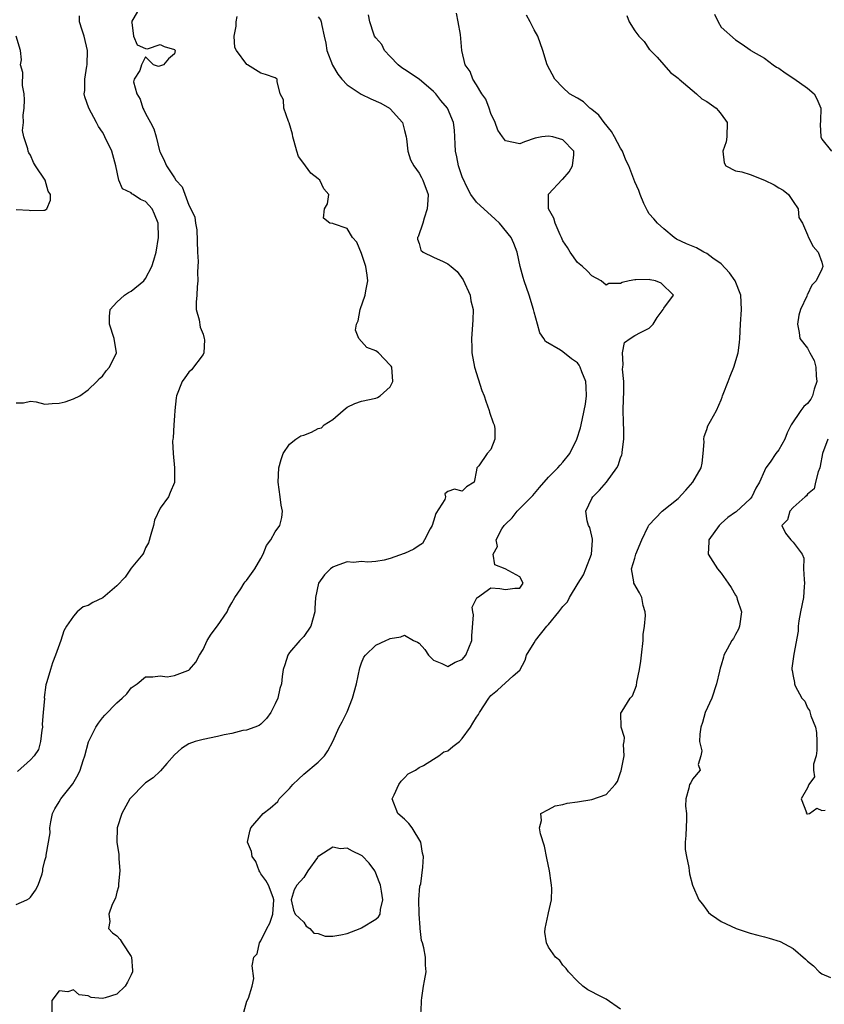
# Model space of a CAD drawing. Units: inches. Extents: x 2556000 to 2559000, y 1518000 to 1521000.
# Drawn here: x 2557093 to 2557205, y 1518418 to 1518555 of the extents above; entities that cross this region are included whole.
import ezdxf

# ---------------------------------------------------------------- set-up
doc = ezdxf.new("R2010")
doc.units = ezdxf.units.IN
doc.header["$MEASUREMENT"] = 0
doc.layers.add('LD25561518_2ft', color=112, linetype='Continuous')

msp = doc.modelspace()

# ---------------------------------------------------------------- linework, layer by layer
at = {"layer": 'LD25561518_2ft'}
for points, elevation in [([(2557110.2, 1518557), (2557109.05, 1518555), (2557109.09, 1518554.91), (2557109.32, 1518553), (2557109.81, 1518551.81), (2557111, 1518551.3), (2557111.25, 1518551.25), (2557113, 1518551.82), (2557113.56, 1518551.56), (2557115, 1518551.14), (2557115.07, 1518551.07), (2557115.11, 1518551), (2557115, 1518550.56), (2557114.17, 1518549.83), (2557113.47, 1518549), (2557112.78, 1518548.78), (2557112.1, 1518549), (2557111, 1518550.12), (2557110.42, 1518549), (2557110.21, 1518548.21), (2557109.39, 1518547), (2557109.33, 1518546.67), (2557109.77, 1518545), (2557110.24, 1518544.24), (2557110.63, 1518543), (2557110.77, 1518542.77), (2557111, 1518542.26), (2557111.68, 1518541), (2557112.12, 1518540.12), (2557112.45, 1518539), (2557112.94, 1518537.06), (2557113, 1518536.88), (2557113.64, 1518535.64), (2557113.89, 1518535), (2557115, 1518533.3), (2557115.21, 1518533), (2557116.06, 1518532.06), (2557117, 1518529.5), (2557117.28, 1518529), (2557117.84, 1518527.84), (2557117.92, 1518527), (2557118.1, 1518526.1), (2557118.21, 1518523), (2557118.32, 1518521.68), (2557118.28, 1518521), (2557118.21, 1518520.21), (2557118.28, 1518519), (2557118.16, 1518518.16), (2557118.1, 1518517), (2557118.02, 1518516.02), (2557118.03, 1518515), (2557118.42, 1518513.58), (2557118.57, 1518512.57), (2557119, 1518511.59), (2557119.15, 1518511), (2557119.19, 1518510.81), (2557119.1, 1518509), (2557119, 1518508.74), (2557117.38, 1518506.62), (2557117, 1518506.29), (2557116.47, 1518505.53), (2557116.06, 1518505), (2557115.3, 1518503), (2557115.25, 1518502.75), (2557115.06, 1518501), (2557115, 1518500.25), (2557114.9, 1518499), (2557114.84, 1518497.16), (2557114.78, 1518497), (2557114.73, 1518496.73), (2557114.81, 1518495), (2557115.02, 1518493), (2557115.01, 1518490.99), (2557114.41, 1518489.59), (2557114.17, 1518489), (2557113, 1518487.39), (2557112.24, 1518485.76), (2557112.08, 1518485), (2557111.74, 1518483.74), (2557111.4, 1518482.6), (2557111, 1518481.89), (2557110.76, 1518481.24), (2557110.61, 1518481), (2557109, 1518479.08), (2557108.17, 1518477.83), (2557107, 1518476.6), (2557105.07, 1518474.93), (2557103.68, 1518474.32), (2557103, 1518473.87), (2557102.31, 1518473.69), (2557101.51, 1518473), (2557101, 1518472.41), (2557100.02, 1518471), (2557099.63, 1518470.37), (2557099.2, 1518469), (2557098.48, 1518467), (2557098.06, 1518465.94), (2557097.77, 1518465), (2557097.28, 1518463.28), (2557097.13, 1518462.87), (2557096.91, 1518461.09), (2557096.94, 1518460.94), (2557096.78, 1518459), (2557096.62, 1518457.38), (2557096.65, 1518457), (2557096.58, 1518456.58), (2557096.4, 1518455), (2557096.12, 1518453.88), (2557095.52, 1518453), (2557095, 1518452.46), (2557093.18, 1518450.82)], 8906), ([(2557093, 1518502.06), (2557094.05, 1518502.05), (2557095, 1518502.27), (2557095.81, 1518502.19), (2557097, 1518501.87), (2557098.03, 1518501.97), (2557099, 1518501.98), (2557099.81, 1518502.19), (2557101, 1518502.61), (2557101.85, 1518503), (2557103, 1518503.84), (2557104.23, 1518505), (2557104.57, 1518505.43), (2557105, 1518505.75), (2557105.53, 1518506.47), (2557105.98, 1518507), (2557106.95, 1518509), (2557106.65, 1518511), (2557105.96, 1518513), (2557105.97, 1518514.03), (2557106.09, 1518515), (2557107, 1518516.03), (2557108.05, 1518517), (2557108.63, 1518517.38), (2557109, 1518517.57), (2557110.73, 1518519), (2557111, 1518519.31), (2557111.88, 1518521), (2557112.15, 1518521.85), (2557112.45, 1518523), (2557112.79, 1518525), (2557112.76, 1518527), (2557112.25, 1518528.25), (2557111.9, 1518529), (2557111, 1518530.01), (2557110.3, 1518530.3), (2557109.28, 1518531), (2557109.1, 1518531.1), (2557109, 1518531.22), (2557107.8, 1518531.8), (2557107.27, 1518533), (2557106.85, 1518535), (2557106.29, 1518537), (2557105.35, 1518539), (2557105.22, 1518539.22), (2557105, 1518539.64), (2557104.45, 1518540.45), (2557104.17, 1518541), (2557103.09, 1518543), (2557102.55, 1518544.55), (2557102.48, 1518545), (2557102.54, 1518545.46), (2557102.54, 1518547), (2557102.82, 1518548.82), (2557102.86, 1518549), (2557102.92, 1518551), (2557102.48, 1518553), (2557102.17, 1518553.83), (2557101.81, 1518555), (2557101.81, 1518555.81)], 8908), ([(2557093, 1518432.35), (2557094.47, 1518433), (2557094.81, 1518433.19), (2557095, 1518433.37), (2557095.69, 1518434.31), (2557096.08, 1518435), (2557096.61, 1518436.61), (2557096.71, 1518437), (2557096.71, 1518437.29), (2557097, 1518438.43), (2557097.13, 1518438.87), (2557097.19, 1518439), (2557097.2, 1518439.2), (2557097.72, 1518442.28), (2557097.67, 1518443), (2557097.82, 1518443.82), (2557098.08, 1518445), (2557098.39, 1518445.61), (2557099, 1518446.59), (2557099.22, 1518447), (2557100.9, 1518449.1), (2557101.62, 1518450.38), (2557101.9, 1518451), (2557102.33, 1518452.33), (2557102.54, 1518453), (2557103.07, 1518454.93), (2557104.09, 1518457), (2557104.45, 1518457.55), (2557105, 1518458.29), (2557105.34, 1518458.66), (2557107, 1518460.38), (2557107.75, 1518461), (2557108.38, 1518461.62), (2557109, 1518462.43), (2557109.82, 1518463), (2557111, 1518463.98), (2557111.99, 1518463.99), (2557113, 1518464.12), (2557113.99, 1518463.99), (2557115, 1518464.14), (2557116.85, 1518464.85), (2557117, 1518464.92), (2557117.1, 1518465), (2557117.98, 1518466.02), (2557118.5, 1518467), (2557119, 1518467.78), (2557119.56, 1518469), (2557120.11, 1518469.89), (2557121, 1518471.07), (2557122.33, 1518473), (2557122.54, 1518473.46), (2557123, 1518474.24), (2557123.42, 1518475), (2557124.22, 1518476.22), (2557124.7, 1518477), (2557124.82, 1518477.18), (2557125, 1518477.36), (2557126.16, 1518479), (2557127, 1518480.43), (2557127.32, 1518481), (2557127.78, 1518482.22), (2557128.39, 1518483), (2557129, 1518484.14), (2557129.66, 1518485), (2557129.91, 1518486.09), (2557130.01, 1518487), (2557129.84, 1518487.84), (2557129.71, 1518489), (2557129.44, 1518491), (2557129.5, 1518493), (2557129.85, 1518494.15), (2557130.14, 1518495), (2557131, 1518496.28), (2557131.87, 1518497), (2557132.56, 1518497.44), (2557133, 1518497.57), (2557134.05, 1518497.95), (2557135, 1518498.49), (2557135.45, 1518498.55), (2557135.82, 1518499), (2557137, 1518499.74), (2557138.46, 1518501), (2557139, 1518501.44), (2557140.06, 1518501.94), (2557141, 1518502.3), (2557143, 1518502.69), (2557143.21, 1518502.78), (2557143.58, 1518503), (2557145, 1518504.29), (2557145.36, 1518505), (2557145.21, 1518507), (2557145.14, 1518507.14), (2557145, 1518507.3), (2557143.37, 1518509), (2557143, 1518509.27), (2557141.75, 1518509.75), (2557141, 1518510.55), (2557140.61, 1518511), (2557140.15, 1518512.15), (2557140.33, 1518513), (2557140.55, 1518513.45), (2557140.82, 1518515), (2557141.52, 1518517), (2557141.62, 1518517.62), (2557141.88, 1518519), (2557141.77, 1518519.77), (2557141.62, 1518521), (2557141, 1518522.82), (2557140.36, 1518524.36), (2557139.76, 1518525), (2557139, 1518526.26), (2557137.1, 1518526.9), (2557137, 1518526.95), (2557136.62, 1518527), (2557135.7, 1518527.7), (2557135.88, 1518529), (2557136.29, 1518529.71), (2557136.46, 1518531), (2557135.79, 1518531.79), (2557135.22, 1518533), (2557135, 1518533.16), (2557133.98, 1518533.98), (2557133.21, 1518535), (2557133.11, 1518535.1), (2557132.26, 1518536.26), (2557132.02, 1518537), (2557131.65, 1518538.35), (2557131.45, 1518539), (2557131.4, 1518539.4), (2557130.96, 1518540.96), (2557130.88, 1518541.12), (2557130.22, 1518543), (2557130.16, 1518544.16), (2557129.69, 1518545), (2557129.28, 1518546.72), (2557129.28, 1518547), (2557129, 1518547.22), (2557127.68, 1518547.68), (2557127, 1518547.86), (2557125.17, 1518549), (2557125.05, 1518549.05), (2557123.64, 1518551), (2557123.42, 1518551.42), (2557123.31, 1518553), (2557123.59, 1518554.41), (2557123.57, 1518555), (2557123.73, 1518555.73)], 8904), ([(2557135, 1518555.7), (2557135.29, 1518555.29), (2557135.42, 1518555), (2557135.5, 1518554.5), (2557135.81, 1518553), (2557136.03, 1518552.03), (2557136.2, 1518551), (2557136.97, 1518548.97), (2557137.72, 1518547.72), (2557138.25, 1518547), (2557139, 1518546.23), (2557140.94, 1518544.94), (2557142.31, 1518544.31), (2557143.7, 1518543.69), (2557144.88, 1518543), (2557145, 1518542.91), (2557146.7, 1518541), (2557147, 1518539.89), (2557147.22, 1518539), (2557147.27, 1518538.73), (2557147.42, 1518537), (2557147.81, 1518535.81), (2557148.26, 1518535), (2557149, 1518533.97), (2557149.34, 1518533.34), (2557149.55, 1518533), (2557150.25, 1518531), (2557150.22, 1518530.22), (2557150.15, 1518529), (2557149.7, 1518527.7), (2557149.52, 1518527), (2557148.87, 1518525.13), (2557148.8, 1518525), (2557148.79, 1518524.79), (2557149, 1518524.19), (2557149.27, 1518523.27), (2557149.57, 1518523), (2557151, 1518522.3), (2557152.33, 1518521.67), (2557153, 1518521.38), (2557153.46, 1518521), (2557154.28, 1518520.28), (2557155.14, 1518519.14), (2557156.11, 1518517), (2557156.21, 1518516.21), (2557156.5, 1518515), (2557156.47, 1518513.53), (2557156.3, 1518511), (2557156.32, 1518509.68), (2557156.36, 1518509), (2557156.73, 1518507), (2557157.75, 1518503.75), (2557158.04, 1518503), (2557158.26, 1518502.26), (2557158.75, 1518501), (2557158.77, 1518500.77), (2557159.29, 1518499.29), (2557159.43, 1518499), (2557159.52, 1518498.48), (2557159.55, 1518497), (2557159, 1518495.55), (2557158.47, 1518495), (2557157.29, 1518493.29), (2557157.05, 1518493), (2557157, 1518492.67), (2557156.64, 1518491), (2557155.61, 1518490.39), (2557155, 1518489.77), (2557153.93, 1518490.07), (2557153, 1518489.73), (2557152.59, 1518489.41), (2557152.7, 1518489), (2557152.6, 1518488.6), (2557151.35, 1518486.65), (2557151, 1518485.6), (2557150.83, 1518485), (2557150.56, 1518484.56), (2557149.76, 1518483), (2557149.48, 1518482.52), (2557149, 1518482.24), (2557148.29, 1518481.71), (2557147, 1518481.11), (2557146.91, 1518481.09), (2557145, 1518480.4), (2557144.17, 1518480.17), (2557143, 1518480.01), (2557141.9, 1518479.9), (2557141, 1518479.98), (2557139.87, 1518479.87), (2557139, 1518479.94), (2557137.34, 1518479.34), (2557137, 1518479.23), (2557136.69, 1518479), (2557135.86, 1518478.14), (2557135.03, 1518477), (2557134.6, 1518475), (2557134.51, 1518473.49), (2557134.52, 1518473), (2557133.95, 1518471), (2557133, 1518469.58), (2557132.7, 1518469.3), (2557132.43, 1518469), (2557131, 1518467.36), (2557130.76, 1518467), (2557130.36, 1518465.64), (2557130.14, 1518465), (2557130, 1518464), (2557129.89, 1518463), (2557129.66, 1518462.34), (2557129.36, 1518461), (2557129, 1518460.21), (2557128.39, 1518459), (2557127.81, 1518458.19), (2557127, 1518457.39), (2557126.79, 1518457.21), (2557126.18, 1518457), (2557125, 1518456.56), (2557124.51, 1518456.51), (2557123, 1518456.11), (2557121.93, 1518455.93), (2557121, 1518455.67), (2557119, 1518455.27), (2557117.89, 1518455), (2557117, 1518454.66), (2557115.97, 1518454.03), (2557115, 1518453.13), (2557113.95, 1518451.95), (2557113.08, 1518450.92), (2557113, 1518450.87), (2557112.06, 1518449.94), (2557111, 1518449.23), (2557110.74, 1518449), (2557109, 1518447.22), (2557108.83, 1518447), (2557107.68, 1518445), (2557107.03, 1518442.97), (2557107, 1518441), (2557107.27, 1518439.27), (2557107.26, 1518438.74), (2557107.4, 1518437), (2557107.23, 1518435.23), (2557107.22, 1518434.78), (2557107, 1518434.07), (2557106.8, 1518433.2), (2557106.33, 1518432.33), (2557105.89, 1518431), (2557106.03, 1518429.97), (2557105.82, 1518429), (2557106.38, 1518428.38), (2557107, 1518427.99), (2557107.48, 1518427.48), (2557107.75, 1518427), (2557109, 1518425.13), (2557109.05, 1518425), (2557109.18, 1518423.18), (2557109.17, 1518423), (2557109, 1518422.58), (2557108.48, 1518421.52), (2557108.15, 1518421), (2557107, 1518419.87), (2557105.38, 1518419.38), (2557105, 1518419.28), (2557103.42, 1518419.42), (2557103, 1518419.64), (2557101.77, 1518419.77), (2557101, 1518420.46), (2557100.18, 1518420.18), (2557099, 1518420.34), (2557097.96, 1518419), (2557097.99, 1518417)], 8902), ([(2557124.63, 1518417.37), (2557125.08, 1518418.92), (2557125.32, 1518419.32), (2557125.79, 1518421), (2557126.06, 1518422.06), (2557125.81, 1518423.81), (2557126.02, 1518425), (2557126.51, 1518425.49), (2557126.83, 1518427), (2557127, 1518427.27), (2557127.85, 1518429), (2557128.25, 1518429.75), (2557128.66, 1518431), (2557128.83, 1518433), (2557128.71, 1518433.29), (2557128.06, 1518435), (2557127.69, 1518435.69), (2557127, 1518436.59), (2557126.88, 1518436.88), (2557126.8, 1518437), (2557126.33, 1518438.33), (2557125.82, 1518439), (2557125.72, 1518439.72), (2557125.16, 1518441), (2557125.47, 1518442.53), (2557125.63, 1518443), (2557127.33, 1518445), (2557128.3, 1518445.7), (2557129.36, 1518446.64), (2557129.58, 1518447), (2557131, 1518448.44), (2557131.48, 1518449), (2557132.27, 1518449.73), (2557133, 1518450.44), (2557135, 1518452.11), (2557135.84, 1518453), (2557136.33, 1518453.67), (2557137.02, 1518454.98), (2557137.9, 1518457), (2557138.3, 1518457.7), (2557139, 1518459.12), (2557139.76, 1518461), (2557140.33, 1518463), (2557140.77, 1518465.23), (2557141, 1518465.91), (2557141.31, 1518466.69), (2557141.55, 1518467), (2557143, 1518468.39), (2557144.4, 1518469), (2557144.8, 1518469.2), (2557145, 1518469.32), (2557146.45, 1518469.55), (2557147, 1518469.75), (2557148.23, 1518469), (2557148.78, 1518468.78), (2557149, 1518468.63), (2557149.79, 1518467.79), (2557150.33, 1518467), (2557151, 1518466.3), (2557152.17, 1518465.83), (2557153, 1518465.39), (2557154, 1518466), (2557155, 1518466.39), (2557155.52, 1518467), (2557156.32, 1518469), (2557156.33, 1518469.67), (2557156.57, 1518472.57), (2557156.47, 1518473), (2557156.37, 1518473.63), (2557157.03, 1518474.97), (2557157.11, 1518475), (2557159, 1518476.34), (2557160.25, 1518476.25), (2557161, 1518476.12), (2557162.31, 1518476.31), (2557163, 1518476.29), (2557163.48, 1518477), (2557163, 1518477.87), (2557160.99, 1518479), (2557159.53, 1518479.53), (2557159.32, 1518481), (2557159.9, 1518482.1), (2557159.73, 1518483), (2557160.52, 1518484.52), (2557160.83, 1518485), (2557161, 1518485.2), (2557161.95, 1518486.05), (2557162.64, 1518487), (2557163, 1518487.34), (2557164.81, 1518489.19), (2557165.73, 1518490.27), (2557167, 1518491.71), (2557168.29, 1518493), (2557168.6, 1518493.4), (2557169, 1518493.8), (2557169.95, 1518495), (2557170.95, 1518497), (2557171.44, 1518498.56), (2557171.65, 1518499.65), (2557171.97, 1518501), (2557172.12, 1518501.88), (2557172.28, 1518503), (2557172.23, 1518504.23), (2557172.18, 1518505), (2557171.63, 1518506.37), (2557171.4, 1518507), (2557171.26, 1518507.26), (2557171, 1518507.59), (2557170.17, 1518508.17), (2557169, 1518509.11), (2557168.64, 1518509.36), (2557166.58, 1518510.57), (2557166.36, 1518511), (2557165.79, 1518511.79), (2557165.47, 1518513), (2557165, 1518514.63), (2557164.91, 1518515), (2557164.29, 1518517), (2557163.62, 1518519), (2557163.47, 1518519.47), (2557163.07, 1518521), (2557162.62, 1518523), (2557162.17, 1518524.17), (2557161.79, 1518525), (2557160.16, 1518527), (2557159.58, 1518527.58), (2557157, 1518529.95), (2557156.22, 1518531), (2557155.76, 1518531.76), (2557155, 1518533.46), (2557154.49, 1518535), (2557154.25, 1518536.25), (2557154.06, 1518537), (2557154.01, 1518537.99), (2557153.99, 1518539), (2557153.92, 1518539.92), (2557153.8, 1518541), (2557152.94, 1518543), (2557152.05, 1518544.05), (2557151.32, 1518545), (2557151, 1518545.33), (2557149.01, 1518547.01), (2557147, 1518548.38), (2557146.6, 1518548.6), (2557146.09, 1518549), (2557145, 1518550.17), (2557144.19, 1518551), (2557143.83, 1518551.83), (2557143, 1518552.75), (2557142.83, 1518553), (2557142.72, 1518553.28), (2557142.15, 1518555), (2557141.98, 1518555.98)], 8900), ([(2557149.24, 1518417), (2557149.35, 1518418.65), (2557149.34, 1518419), (2557149.38, 1518419.38), (2557149.64, 1518421), (2557149.74, 1518421.74), (2557149.97, 1518423), (2557149.92, 1518423.92), (2557149.89, 1518425), (2557149.68, 1518426.32), (2557149.48, 1518427), (2557149.34, 1518427.34), (2557149.17, 1518429), (2557149.14, 1518429.14), (2557149, 1518431), (2557148.99, 1518433.01), (2557149.12, 1518434.88), (2557149.23, 1518435.23), (2557149.53, 1518437.53), (2557149.64, 1518439), (2557149.47, 1518439.47), (2557149.24, 1518441), (2557148.04, 1518443), (2557147.59, 1518443.59), (2557147, 1518444.21), (2557146.06, 1518445), (2557145.27, 1518447), (2557145.56, 1518447.56), (2557146.17, 1518449), (2557146.51, 1518449.49), (2557147, 1518449.93), (2557147.51, 1518450.49), (2557148.49, 1518451), (2557149, 1518451.35), (2557149.63, 1518451.63), (2557151, 1518452.55), (2557151.74, 1518453), (2557152.43, 1518453.57), (2557153, 1518453.71), (2557153.69, 1518454.31), (2557154.61, 1518455), (2557155, 1518455.4), (2557156.15, 1518457), (2557156.48, 1518457.52), (2557157, 1518458.37), (2557157.25, 1518458.75), (2557157.38, 1518459), (2557158.69, 1518461), (2557159, 1518461.36), (2557159.89, 1518462.11), (2557162.1, 1518464.1), (2557163, 1518464.88), (2557163.73, 1518466.27), (2557163.95, 1518467), (2557165, 1518468.68), (2557165.17, 1518469), (2557166.78, 1518471), (2557167, 1518471.24), (2557168.45, 1518473), (2557169, 1518473.75), (2557169.62, 1518474.38), (2557169.92, 1518475), (2557171.12, 1518477), (2557171.84, 1518478.16), (2557172.19, 1518479), (2557172.96, 1518481), (2557173.1, 1518482.9), (2557173.12, 1518483), (2557173.12, 1518483.12), (2557173, 1518483.54), (2557172.73, 1518484.73), (2557172.57, 1518485), (2557172.37, 1518485.63), (2557172.17, 1518487), (2557173, 1518488.76), (2557173.14, 1518489), (2557174.09, 1518489.91), (2557175.07, 1518491), (2557176.48, 1518493), (2557176.67, 1518493.33), (2557177, 1518494.41), (2557177.19, 1518494.81), (2557177.22, 1518495), (2557177.21, 1518495.21), (2557177.46, 1518497), (2557177.45, 1518498.55), (2557177.42, 1518499), (2557177.42, 1518499.42), (2557177.38, 1518501), (2557177.4, 1518502.6), (2557177.48, 1518503.48), (2557177.45, 1518505), (2557177.28, 1518506.72), (2557177.3, 1518507), (2557177.37, 1518507.37), (2557177.28, 1518509), (2557177.55, 1518510.45), (2557178.34, 1518511), (2557179, 1518511.38), (2557179.8, 1518511.8), (2557181, 1518512.4), (2557181.53, 1518513), (2557182.11, 1518513.89), (2557182.91, 1518515), (2557183, 1518515.2), (2557184.37, 1518517), (2557182.66, 1518518.66), (2557181.85, 1518519), (2557181.13, 1518519.13), (2557181, 1518519.18), (2557179.13, 1518519.13), (2557179, 1518519.15), (2557178.19, 1518519), (2557177.25, 1518518.75), (2557177, 1518518.61), (2557175.39, 1518518.61), (2557175, 1518518.42), (2557174.29, 1518519), (2557173, 1518519.69), (2557172.37, 1518520.37), (2557171.71, 1518521), (2557171, 1518521.56), (2557170.02, 1518523), (2557169.65, 1518523.65), (2557169, 1518524.57), (2557168.82, 1518525), (2557168.63, 1518525.37), (2557167.91, 1518527), (2557167.73, 1518527.73), (2557167, 1518529), (2557166.97, 1518531), (2557167, 1518531.05), (2557168.9, 1518533.09), (2557169, 1518533.14), (2557169.85, 1518534.15), (2557170.35, 1518535), (2557170.49, 1518536.49), (2557170.49, 1518537), (2557169, 1518538.58), (2557167.58, 1518539), (2557167, 1518539.1), (2557166.06, 1518539), (2557165.16, 1518538.84), (2557163.67, 1518538.33), (2557163, 1518538.02), (2557161, 1518538.46), (2557160.6, 1518539), (2557159.95, 1518539.95), (2557159.59, 1518541), (2557159, 1518542.24), (2557158.76, 1518543), (2557158.26, 1518544.26), (2557157.75, 1518545), (2557157, 1518546.23), (2557156.48, 1518547), (2557156.1, 1518548.1), (2557155.42, 1518549), (2557154.94, 1518551), (2557154.75, 1518553.25), (2557154.43, 1518555), (2557154.19, 1518556.19)], 8898), ([(2557177, 1518417.81), (2557175, 1518419.2), (2557173.78, 1518419.78), (2557173, 1518420.22), (2557172.46, 1518420.46), (2557171.75, 1518421), (2557171, 1518421.66), (2557169.75, 1518423), (2557169.46, 1518423.46), (2557169, 1518423.92), (2557168.55, 1518424.55), (2557167.97, 1518425), (2557167, 1518426.4), (2557166.7, 1518427), (2557166.5, 1518428.5), (2557166.52, 1518429), (2557166.93, 1518430.93), (2557167, 1518431.18), (2557167.39, 1518433), (2557167.46, 1518434.54), (2557167.43, 1518435), (2557167.36, 1518435.36), (2557167.12, 1518437), (2557166.76, 1518438.76), (2557166.44, 1518440.44), (2557165.86, 1518442.14), (2557165.72, 1518443), (2557166, 1518444), (2557165.92, 1518445), (2557167, 1518445.55), (2557167.94, 1518446.06), (2557169, 1518446.22), (2557169.59, 1518446.41), (2557171, 1518446.59), (2557173, 1518446.94), (2557175, 1518447.61), (2557176.28, 1518449), (2557176.58, 1518449.42), (2557177, 1518450.69), (2557177.09, 1518450.91), (2557177.16, 1518451.16), (2557177.53, 1518453), (2557177.42, 1518454.58), (2557177.49, 1518455), (2557177.54, 1518455.54), (2557177.1, 1518457), (2557177.06, 1518458.94), (2557177.22, 1518459.22), (2557178.33, 1518461), (2557178.67, 1518461.33), (2557179.22, 1518462.78), (2557179.25, 1518463.25), (2557179.62, 1518465), (2557179.84, 1518466.16), (2557179.92, 1518467), (2557180.15, 1518469), (2557180.16, 1518469.84), (2557180.33, 1518471), (2557180.48, 1518472.48), (2557180.41, 1518473), (2557180.13, 1518473.87), (2557179.97, 1518475), (2557179.66, 1518475.66), (2557178.85, 1518477), (2557178.85, 1518477.15), (2557178.52, 1518479), (2557179, 1518480.48), (2557179.15, 1518481), (2557179.97, 1518483), (2557180.86, 1518484.86), (2557180.94, 1518485.06), (2557182.8, 1518487), (2557185, 1518488.73), (2557186.1, 1518489.9), (2557187.03, 1518491), (2557188.2, 1518493), (2557188.34, 1518493.66), (2557188.51, 1518495), (2557188.61, 1518496.61), (2557188.6, 1518497), (2557188.64, 1518497.36), (2557189, 1518498.34), (2557189.15, 1518498.85), (2557189.5, 1518499.5), (2557190.35, 1518501), (2557191, 1518502.47), (2557191.15, 1518502.85), (2557191.17, 1518503), (2557191.25, 1518503.25), (2557191.94, 1518505), (2557192.25, 1518505.75), (2557192.75, 1518507), (2557193.37, 1518509), (2557193.54, 1518510.45), (2557193.6, 1518511), (2557193.68, 1518513), (2557193.81, 1518515), (2557193.72, 1518517), (2557192.95, 1518519), (2557192.13, 1518520.13), (2557191, 1518521.35), (2557189.85, 1518522.15), (2557189, 1518522.8), (2557188.56, 1518523), (2557187.57, 1518523.57), (2557186.15, 1518524.15), (2557184.8, 1518524.8), (2557184.46, 1518525), (2557183, 1518526.21), (2557182.16, 1518527), (2557181.64, 1518527.63), (2557181, 1518528.32), (2557180.73, 1518528.73), (2557180.26, 1518529.74), (2557179.71, 1518531), (2557179.56, 1518531.56), (2557179, 1518532.76), (2557178.15, 1518535), (2557177.75, 1518535.75), (2557177.27, 1518537), (2557177, 1518537.43), (2557176.18, 1518539), (2557175.75, 1518539.75), (2557174.72, 1518541), (2557174.01, 1518542.01), (2557173, 1518542.83), (2557172.75, 1518543), (2557171.86, 1518543.86), (2557171, 1518544.4), (2557169.93, 1518545), (2557169, 1518545.85), (2557167.87, 1518547), (2557166.8, 1518549), (2557166.19, 1518551), (2557165.51, 1518553), (2557165, 1518553.88), (2557164.43, 1518555), (2557163.93, 1518555.93)], 8896), ([(2557177.88, 1518555.88), (2557178.2, 1518555), (2557179, 1518553.74), (2557179.53, 1518553), (2557180.27, 1518552.27), (2557181, 1518551.19), (2557181.1, 1518551.1), (2557181.15, 1518551), (2557182.09, 1518550.09), (2557183.97, 1518547.97), (2557185, 1518547.17), (2557185.15, 1518547), (2557187.55, 1518545), (2557188.31, 1518544.31), (2557189, 1518543.94), (2557190.31, 1518543), (2557190.64, 1518542.64), (2557191, 1518542.15), (2557191.81, 1518541), (2557191.79, 1518539), (2557191.67, 1518538.33), (2557191.23, 1518537), (2557191.39, 1518535.39), (2557191.63, 1518535), (2557193, 1518534.3), (2557193.85, 1518534.15), (2557195, 1518533.77), (2557197.01, 1518533.01), (2557198.36, 1518532.36), (2557199, 1518531.94), (2557199.59, 1518531.59), (2557200.33, 1518531), (2557201, 1518530.04), (2557201.7, 1518529), (2557201.8, 1518527.8), (2557202.27, 1518527), (2557203, 1518525.38), (2557203.13, 1518525), (2557203.77, 1518523.77), (2557204.45, 1518523), (2557205, 1518521.58), (2557205.11, 1518521), (2557205, 1518520.6), (2557204.17, 1518519), (2557203.6, 1518518.4), (2557203, 1518517.12), (2557202.93, 1518517.07), (2557202.89, 1518516.89), (2557202.03, 1518515), (2557201.78, 1518514.22), (2557201.58, 1518513), (2557201.82, 1518511.82), (2557201.92, 1518511), (2557203, 1518509.64), (2557203.29, 1518509), (2557203.91, 1518507.91), (2557204.15, 1518507), (2557204.2, 1518505.8), (2557204.3, 1518505), (2557203.93, 1518503.93), (2557203.67, 1518503), (2557203.44, 1518502.56), (2557203, 1518501.96), (2557202.48, 1518501.52), (2557202.07, 1518501), (2557200.73, 1518499), (2557200.14, 1518497.86), (2557199.84, 1518497), (2557199, 1518495.5), (2557198.59, 1518495), (2557197.78, 1518493.78), (2557197.21, 1518493), (2557197, 1518492.6), (2557196.32, 1518491), (2557195.82, 1518490.18), (2557195.24, 1518489), (2557195, 1518488.7), (2557193.08, 1518486.92), (2557193, 1518486.85), (2557191.9, 1518486.1), (2557191, 1518485.3), (2557190.69, 1518485), (2557189.29, 1518483), (2557189.29, 1518482.71), (2557189.2, 1518481), (2557190.46, 1518479), (2557191, 1518478.38), (2557191.95, 1518477), (2557192.37, 1518476.37), (2557193, 1518475.31), (2557193.13, 1518475.13), (2557193.18, 1518475), (2557193.23, 1518474.77), (2557193.8, 1518473), (2557193.52, 1518471), (2557193.39, 1518470.61), (2557193, 1518469.84), (2557192.69, 1518469.31), (2557192.47, 1518469), (2557191.81, 1518467.81), (2557191.38, 1518467), (2557191.31, 1518466.69), (2557191, 1518465.58), (2557190.83, 1518465.17), (2557190.78, 1518464.77), (2557190.36, 1518463), (2557189.67, 1518461), (2557188.77, 1518459), (2557188.39, 1518457.61), (2557188.18, 1518457), (2557188.01, 1518456.01), (2557188, 1518455), (2557188.31, 1518453.69), (2557188.18, 1518453), (2557187.81, 1518451.81), (2557188.09, 1518451), (2557187, 1518449.77), (2557186.77, 1518449.23), (2557186.59, 1518449), (2557186.49, 1518448.49), (2557186.06, 1518447), (2557186.01, 1518445.99), (2557186.16, 1518445), (2557186.19, 1518444.19), (2557186.06, 1518441.94), (2557185.98, 1518441), (2557185.98, 1518439.98), (2557186.15, 1518439), (2557186.51, 1518437.49), (2557186.54, 1518437), (2557186.61, 1518436.61), (2557187, 1518435), (2557187.88, 1518433), (2557188.38, 1518432.38), (2557189, 1518431.54), (2557189.24, 1518431.24), (2557189.51, 1518431), (2557190.38, 1518430.38), (2557191, 1518429.99), (2557193.08, 1518429), (2557195, 1518428.36), (2557196.09, 1518428.09), (2557197, 1518427.82), (2557197.68, 1518427.67), (2557199.18, 1518427.18), (2557201, 1518426.21), (2557202.73, 1518424.73), (2557203, 1518424.45), (2557203.82, 1518423.82), (2557204.59, 1518423), (2557205, 1518422.7), (2557206.18, 1518422.18)], 8894), ([(2557190.04, 1518556.04), (2557190.56, 1518555), (2557191, 1518554.27), (2557193, 1518552.51), (2557193.9, 1518551.9), (2557195, 1518551.08), (2557195.09, 1518551), (2557197, 1518549.95), (2557198.23, 1518549), (2557198.69, 1518548.69), (2557199, 1518548.55), (2557199.88, 1518547.88), (2557201.1, 1518547.1), (2557203, 1518545.79), (2557203.9, 1518545), (2557204.29, 1518544.29), (2557204.85, 1518543), (2557204.79, 1518541.21), (2557204.74, 1518540.74), (2557204.83, 1518539), (2557205, 1518538.68), (2557206.33, 1518537)], 8892), ([(2557093, 1518528.91), (2557094.83, 1518528.83), (2557095, 1518528.79), (2557096.84, 1518528.84), (2557097, 1518528.82), (2557097.26, 1518529), (2557097.8, 1518530.2), (2557097.76, 1518531), (2557097.45, 1518531.45), (2557097.02, 1518533), (2557095.71, 1518535), (2557095.42, 1518535.42), (2557095, 1518536.45), (2557094.77, 1518536.77), (2557094.69, 1518537), (2557094.65, 1518537.35), (2557094.07, 1518539), (2557093.9, 1518539.9), (2557094.01, 1518541), (2557094, 1518542), (2557094.1, 1518543), (2557094.15, 1518544.15), (2557094.11, 1518545), (2557093.87, 1518546.13), (2557093.95, 1518547.95), (2557093.63, 1518549), (2557093.73, 1518549.73), (2557093.61, 1518551), (2557093.01, 1518553)], 8910), ([(2557205.79, 1518497), (2557205.07, 1518495), (2557204.77, 1518493.23), (2557204.69, 1518493), (2557204.45, 1518492.45), (2557204.09, 1518491), (2557203.9, 1518490.1), (2557203, 1518489.36), (2557202.86, 1518489.14), (2557202.66, 1518489), (2557201, 1518487.48), (2557200.52, 1518487), (2557200.21, 1518485.79), (2557199.44, 1518485), (2557199.93, 1518483.93), (2557200.65, 1518483), (2557201, 1518482.67), (2557202.25, 1518481), (2557202.48, 1518480.48), (2557202.44, 1518479), (2557202.51, 1518477.49), (2557202.55, 1518477), (2557202.51, 1518476.51), (2557202.43, 1518475), (2557202.01, 1518473), (2557201.77, 1518471.77), (2557201.67, 1518471), (2557201.67, 1518470.33), (2557201.11, 1518467.11), (2557200.81, 1518465.19), (2557200.81, 1518465), (2557200.87, 1518464.87), (2557201, 1518464.08), (2557201.18, 1518463.18), (2557201.17, 1518463), (2557201.27, 1518462.73), (2557202.21, 1518461), (2557202.6, 1518460.6), (2557203, 1518459.66), (2557203.28, 1518459.28), (2557203.43, 1518458.57), (2557204.09, 1518457), (2557204.23, 1518456.23), (2557204.29, 1518455), (2557204.27, 1518453.73), (2557204.17, 1518453), (2557203.82, 1518451.82), (2557203.84, 1518451), (2557203.94, 1518450.06), (2557203.15, 1518449), (2557203, 1518448.55), (2557202.09, 1518447), (2557202.87, 1518445.13), (2557202.81, 1518445), (2557202.94, 1518444.94), (2557203, 1518444.93), (2557203.27, 1518445), (2557204.3, 1518445.7), (2557205, 1518445.41), (2557205.45, 1518445.45)], 8892)]:
    msp.add_lwpolyline(points, dxfattribs=dict(at, elevation=elevation))
at = {"layer": 'LD25561518_2ft', "elevation": 8900}
msp.add_lwpolyline([(2557134.36, 1518428.36), (2557135, 1518428.3), (2557135.95, 1518427.95), (2557137, 1518427.93), (2557138.11, 1518428.11), (2557139, 1518428.3), (2557140.83, 1518429), (2557141, 1518429.08), (2557143, 1518430.3), (2557143.37, 1518430.63), (2557143.58, 1518431), (2557143.65, 1518431.65), (2557143.98, 1518433), (2557143.79, 1518434.21), (2557143.63, 1518435), (2557143.48, 1518435.48), (2557143, 1518436.67), (2557142.84, 1518437), (2557142.07, 1518438.07), (2557141.09, 1518439.09), (2557141, 1518439.15), (2557139.75, 1518439.75), (2557139, 1518440.16), (2557138.07, 1518440.07), (2557137, 1518440.31), (2557135.07, 1518439.07), (2557135, 1518439.05), (2557134.95, 1518439), (2557134.88, 1518438.88), (2557133.54, 1518437), (2557133, 1518436.1), (2557132, 1518435), (2557131.64, 1518434.36), (2557131.21, 1518433), (2557131.54, 1518431.54), (2557131.77, 1518431), (2557133, 1518429.86), (2557133.33, 1518429.33), (2557133.81, 1518429)], close=True, dxfattribs=at)

doc.saveas('drawing.dxf')
